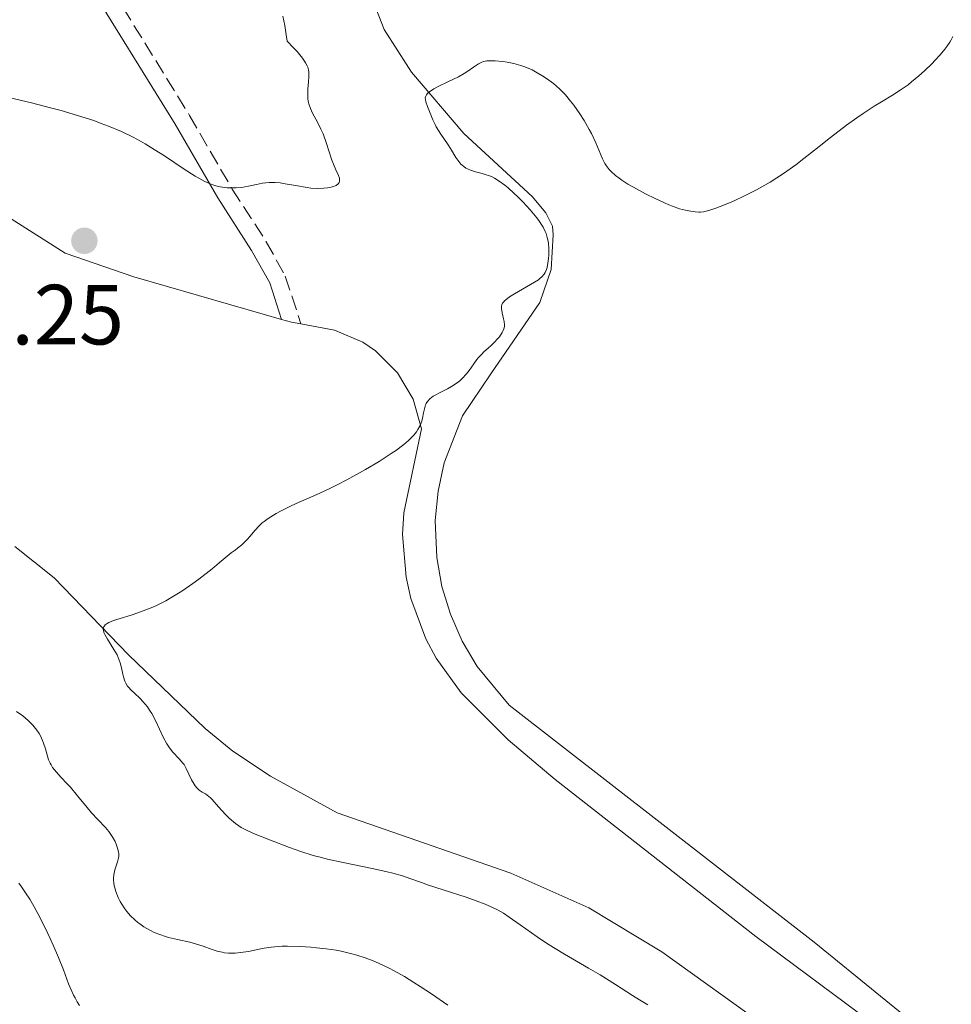
# Model space of a CAD drawing. Units: metres. Extents: x 629065 to 632549, y 4667158 to 4669535.
# Drawn here: x 632172 to 632282, y 4667584 to 4667700 of the extents above; entities that cross this region are included whole.
import ezdxf

# ---------------------------------------------------------------- set-up
doc = ezdxf.new("R2010")
doc.units = ezdxf.units.M
doc.header["$MEASUREMENT"] = 0
doc.linetypes.add('DGN Style 3', pattern=[2.435890702152634, 1.739921930109024, -0.6959687720436097])
for name, color, linetype, lineweight in [('Camino', 7, 'DGN Style 3', 0), ('Cota de punto acotado terreno', 7, 'Continuous', 0), ('Curva de nivel intermedia', 30, 'Continuous', 0), ('Línea de cambio de uso (parcela vista)', 92, 'Continuous', 0), ('Margen derecho', 7, 'Continuous', 0), ('Punto acotado terreno (símbolo)', 7, 'Continuous', 0), ('Sifón símbolo', 7, 'Continuous', 0)]:
    doc.layers.add(name, color=color, linetype=linetype, lineweight=lineweight)
doc.styles.add('Style-Arial', font='arial.ttf')

# ---------------------------------------------------------------- blocks, each defined once
blk = doc.blocks.new('5PATER')
at = {"layer": 'Sifón símbolo', "linetype": 'Continuous', "lineweight": 0}
h = blk.add_hatch(color=51, dxfattribs=at)
edge = h.paths.add_edge_path()
edge.add_ellipse((0, 0), major_axis=(-0.1095731443231308, -0.1110710700762829), ratio=0.9994222409660317, start_angle=0, end_angle=360)

msp = doc.modelspace()

# ---------------------------------------------------------------- linework, layer by layer
at = {"layer": 'Camino', "color": 7, "linetype": 'DGN Style 3', "lineweight": 0}
msp.add_polyline3d([(632181.6700000003, 4667705.670000004, 380.0599999999977), (632192.0500000004, 4667688.880000001, 383.270000000004), (632197.0599999973, 4667680.219999999, 385), (632201.0699999994, 4667674.030000002, 386.1900000000023), (632203.3099999991, 4667669.989999998, 387.0500000000029), (632205.1499999987, 4667664.370000003, 388.1900000000023)], dxfattribs=at)
at = {"layer": 'Curva de nivel intermedia', "color": 30, "linetype": 'Continuous', "lineweight": 0, "flags": 128}
for points, elevation in [([(632203.0099999995, 4667700.529999998), (632203.1400000014, 4667699.989999999), (632203.2400000021, 4667699.439999999), (632203.4000000006, 4667698.349999999), (632203.5400000014, 4667697.609999998), (632204.2900000003, 4667696.819999999), (632204.7000000017, 4667696.369999998)], 385), ([(632281.7700000006, 4667698.149999999), (632281.5700000017, 4667697.75), (632281.4100000008, 4667697.49), (632281.0500000009, 4667696.960000001), (632280.8200000006, 4667696.649999999), (632280.290000001, 4667696.009999999), (632279.7099999997, 4667695.359999998), (632279.2900000019, 4667694.940000001), (632278.4300000012, 4667694.100000001), (632277.7800000008, 4667693.519999999), (632276.9300000014, 4667692.800000001), (632276.5100000012, 4667692.470000001), (632275.5900000003, 4667691.819999999), (632274.7000000007, 4667691.27), (632273.3700000008, 4667690.480000001), (632272.5400000016, 4667689.96), (632271.2200000006, 4667689.090000001), (632270.4800000007, 4667688.569999999), (632269.2800000004, 4667687.710000002), (632267.3800000005, 4667686.259999999), (632266.0700000006, 4667685.219999999), (632264.2699999991, 4667683.789999999), (632263.3300000003, 4667683.069999999), (632261.8600000018, 4667682.029999999), (632261.0900000007, 4667681.52), (632260.2999999995, 4667681.039999999), (632258.6900000002, 4667680.13), (632257.120000001, 4667679.329999999), (632256.1300000009, 4667678.869999999), (632255.5200000006, 4667678.59), (632254.440000001, 4667678.149999999), (632253.9300000014, 4667677.960000002), (632253.110000001, 4667677.689999999), (632252.4800000008, 4667677.56), (632252.1200000009, 4667677.519999999), (632251.9000000019, 4667677.519999999), (632251.4700000006, 4667677.539999999), (632250.7500000007, 4667677.640000001), (632250.3500000007, 4667677.720000001), (632249.6500000011, 4667677.91), (632248.8399999996, 4667678.189999999), (632248.3800000015, 4667678.38), (632247.8700000019, 4667678.59), (632246.79, 4667679.09), (632245.6600000013, 4667679.66), (632244.2300000007, 4667680.439999999), (632243.5800000003, 4667680.81), (632242.8499999995, 4667681.279999998), (632242.540000001, 4667681.490000002), (632242.1200000007, 4667681.810000001), (632241.6, 4667682.269999999), (632241.3899999999, 4667682.51), (632241.020000001, 4667682.99), (632240.8700000013, 4667683.239999998), (632240.6000000008, 4667683.779999999)], 390), ([(632204.7000000017, 4667696.369999998), (632205.3200000008, 4667695.590000001), (632205.550000001, 4667695.26), (632205.6800000007, 4667695.060000001), (632205.8700000006, 4667694.699999998), (632205.940000002, 4667694.539999997), (632206.0300000014, 4667694.23), (632206.0800000007, 4667693.95), (632206.0899999996, 4667693.78), (632206.0800000007, 4667693.429999999), (632206.0300000014, 4667692.81), (632205.9600000001, 4667691.939999999), (632205.940000002, 4667691.5), (632205.950000001, 4667690.859999998), (632205.9900000013, 4667690.55), (632206.0600000005, 4667690.250000001), (632206.2500000005, 4667689.679999999), (632206.5000000009, 4667689.140000001), (632207.0799999998, 4667688.08), (632207.490000001, 4667687.26), (632207.7400000015, 4667686.699999999), (632208.1600000015, 4667685.560000001), (632208.440000001, 4667684.699999998), (632208.7800000008, 4667683.609999999), (632208.9599999996, 4667683.130000002), (632209.2400000012, 4667682.49), (632209.570000002, 4667681.8), (632209.6600000014, 4667681.5), (632209.6900000004, 4667681.259999999), (632209.6799999994, 4667681.140000001), (632209.6300000001, 4667680.979999999), (632209.5400000007, 4667680.840000001), (632209.2900000004, 4667680.65), (632209.1800000009, 4667680.59), (632208.9800000018, 4667680.51), (632208.5400000016, 4667680.4), (632208.28, 4667680.359999999), (632207.850000001, 4667680.319999999), (632207.12, 4667680.3), (632206.2999999997, 4667680.34), (632205.8700000006, 4667680.390000002), (632204.5100000015, 4667680.619999999), (632203.2900000013, 4667680.850000001), (632202.6900000023, 4667680.939999999), (632202.110000001, 4667680.99), (632201.8200000004, 4667680.999999999), (632201.4200000003, 4667680.99), (632200.6400000004, 4667680.91), (632199.9100000015, 4667680.769999999), (632198.9900000007, 4667680.560000001), (632198.5400000014, 4667680.470000001), (632198.2100000005, 4667680.42), (632197.5500000013, 4667680.349999999), (632196.9000000008, 4667680.349999999), (632196.4800000006, 4667680.369999999), (632195.6700000014, 4667680.480000001), (632195.1500000006, 4667680.599999999), (632194.8900000014, 4667680.680000001), (632194.4900000013, 4667680.82), (632193.8499999997, 4667681.109999998), (632193.500000001, 4667681.29), (632192.7200000011, 4667681.739999999), (632191.3100000005, 4667682.650000001), (632189.1, 4667684.119999999), (632187.9100000008, 4667684.88), (632186.8400000002, 4667685.519999999), (632186.2900000004, 4667685.840000001), (632185.4299999998, 4667686.300000001), (632184.0500000007, 4667686.970000001), (632182.5199999996, 4667687.62), (632181.6800000014, 4667687.939999999), (632180.7900000019, 4667688.259999999), (632178.8899999997, 4667688.869999999), (632176.9600000007, 4667689.439999999), (632175.7200000002, 4667689.779999999), (632173.4900000017, 4667690.349999999), (632170.2999999998, 4667691.09)], 385), ([(632240.6000000008, 4667683.779999999), (632239.8200000008, 4667685.65), (632239.2999999999, 4667686.730000001), (632239.0300000017, 4667687.230000001), (632238.4300000004, 4667688.259999999), (632237.9400000009, 4667689.039999999), (632237.2200000011, 4667690.060000001), (632236.8400000012, 4667690.559999999), (632236.230000001, 4667691.279999998), (632235.5500000014, 4667691.980000001), (632235.2000000007, 4667692.31), (632234.8200000006, 4667692.62), (632234.0200000005, 4667693.220000001), (632233.4700000006, 4667693.579999999), (632232.7000000017, 4667694.01), (632232.3200000017, 4667694.210000001), (632231.4500000001, 4667694.58), (632231.0099999997, 4667694.73), (632230.1700000014, 4667694.970000002), (632229.3700000013, 4667695.140000002), (632228.8700000006, 4667695.21), (632227.99, 4667695.289999999), (632227.2900000003, 4667695.3), (632226.9999999999, 4667695.269999999), (632226.5999999996, 4667695.189999998), (632226.4100000019, 4667695.119999999), (632226.0300000019, 4667694.940000001), (632225.4100000005, 4667694.529999998), (632224.7500000012, 4667694.07), (632224.350000001, 4667693.810000001), (632223.6600000004, 4667693.409999999), (632222.400000002, 4667692.800000001), (632221.270000001, 4667692.26), (632220.7700000004, 4667691.989999999), (632220.3600000013, 4667691.730000001), (632220.1900000013, 4667691.609999999), (632220.0000000015, 4667691.42), (632219.9000000008, 4667691.300000001), (632219.7900000013, 4667691.070000002), (632219.76, 4667690.949999998), (632219.7700000012, 4667690.7), (632219.8300000015, 4667690.449999999), (632220.0400000016, 4667689.899999999), (632220.6500000019, 4667688.349999999), (632220.9100000011, 4667687.79), (632221.0600000009, 4667687.51), (632221.5900000005, 4667686.659999998), (632222.3600000017, 4667685.55), (632222.7199999995, 4667685), (632223.3699999999, 4667683.920000001), (632223.7000000007, 4667683.440000001), (632223.9500000009, 4667683.149999999), (632224.0800000007, 4667683.02), (632224.2999999997, 4667682.850000001), (632224.540000001, 4667682.689999999), (632224.7100000009, 4667682.600000001), (632225.0700000008, 4667682.439999999), (632225.6500000019, 4667682.249999999), (632226.4400000009, 4667682.039999999), (632226.8200000009, 4667681.929999999), (632227.3000000014, 4667681.769999998), (632227.5300000017, 4667681.679999999), (632227.8899999993, 4667681.509999999), (632228.4600000017, 4667681.16), (632229.1200000009, 4667680.680000001), (632229.4900000021, 4667680.369999999), (632230.2200000007, 4667679.709999999), (632230.6100000017, 4667679.329999999), (632231.2100000008, 4667678.730000001), (632232.0900000016, 4667677.789999999), (632232.8700000015, 4667676.849999999), (632233.1900000012, 4667676.41), (632233.4600000017, 4667675.99), (632233.6200000005, 4667675.720000001), (632233.8600000017, 4667675.220000002), (632233.9600000001, 4667674.98), (632234.100000001, 4667674.52), (632234.2000000015, 4667674.09), (632234.2300000006, 4667673.810000001), (632234.2700000008, 4667673.259999999), (632234.2700000008, 4667672.439999999), (632234.2400000017, 4667672.05), (632234.1800000013, 4667671.5), (632234.0700000018, 4667670.999999999), (632234.0000000005, 4667670.78), (632233.8400000016, 4667670.4), (632233.740000001, 4667670.220000001), (632233.4700000006, 4667669.91), (632233.2400000005, 4667669.699999998), (632233.0599999994, 4667669.56), (632232.61, 4667669.269999999), (632231.6399999999, 4667668.71), (632230.2300000018, 4667667.91), (632229.6500000006, 4667667.539999999), (632229.4100000014, 4667667.369999999), (632229.0600000005, 4667667.069999999), (632228.9800000001, 4667666.970000001), (632228.8500000006, 4667666.789999999), (632228.77, 4667666.600000001), (632228.740000001, 4667666.470000001), (632228.7200000008, 4667666.199999998)], 390), ([(632228.7200000008, 4667666.199999998), (632228.79, 4667665.689999999), (632228.9600000001, 4667664.98), (632229.0300000014, 4667664.650000001), (632229.0700000017, 4667664.249999999), (632229.0600000005, 4667664.07), (632229.0000000002, 4667663.789999999), (632228.8900000007, 4667663.509999999), (632228.8100000003, 4667663.359999999), (632228.4700000006, 4667662.869999999), (632228.1799999999, 4667662.53), (632227.9699999997, 4667662.3), (632227.5000000005, 4667661.84), (632227.1400000006, 4667661.52), (632226.6500000011, 4667661.07), (632226.3899999995, 4667660.829999999), (632226.0200000008, 4667660.42), (632225.8300000008, 4667660.189999999), (632225.4500000008, 4667659.67), (632224.9099999998, 4667658.899999999), (632224.6100000005, 4667658.509999999), (632224.1100000018, 4667657.939999999), (632223.8200000012, 4667657.680000001), (632223.5199999996, 4667657.439999999), (632222.8500000013, 4667657.020000001), (632222.390000001, 4667656.759999999), (632221.5100000001, 4667656.31), (632220.9400000002, 4667655.999999999), (632220.700000001, 4667655.86), (632220.3099999998, 4667655.55), (632220.0199999993, 4667655.240000002), (632219.8800000007, 4667655.029999998), (632219.8000000002, 4667654.87), (632219.6900000006, 4667654.539999999), (632219.5499999998, 4667653.909999998), (632219.4300000013, 4667653.279999998), (632219.3399999997, 4667652.95), (632219.150000002, 4667652.429999999), (632218.9000000017, 4667651.949999998), (632218.7400000007, 4667651.699999998), (632218.4300000002, 4667651.31), (632218.0299999999, 4667650.890000002), (632217.7999999997, 4667650.67), (632217.240000001, 4667650.199999998), (632216.9200000013, 4667649.949999998), (632216.3800000004, 4667649.55), (632215.7600000012, 4667649.13), (632214.3300000008, 4667648.210000001), (632212.7300000003, 4667647.269999998), (632210.530000001, 4667646.05), (632209.4700000014, 4667645.5), (632208.7100000015, 4667645.119999997), (632207.3000000011, 4667644.449999999), (632204.9299999997, 4667643.41), (632203.9800000018, 4667642.980000001), (632202.8300000008, 4667642.42), (632202.2300000016, 4667642.08), (632201.2999999997, 4667641.499999999), (632200.8200000012, 4667641.159999999), (632200.6, 4667640.980000001), (632200.2699999993, 4667640.679999999), (632199.7400000016, 4667640.109999998), (632199.1700000018, 4667639.42), (632198.8299999997, 4667639.029999999), (632198.2000000017, 4667638.42), (632197.690000002, 4667637.999999999), (632197.4000000014, 4667637.789999999), (632196.9299999998, 4667637.480000001), (632195.5500000007, 4667636.3), (632194.7000000014, 4667635.599999998), (632193.1400000012, 4667634.38), (632192.4300000004, 4667633.859999999), (632191.1299999995, 4667632.960000001), (632189.9600000005, 4667632.240000002), (632189.2499999999, 4667631.83), (632188.7900000016, 4667631.590000001), (632187.930000001, 4667631.179999999), (632187.2400000005, 4667630.88), (632185.9599999995, 4667630.399999999), (632185.1900000006, 4667630.150000001), (632183.8800000009, 4667629.749999999), (632183.1000000008, 4667629.51), (632182.5800000001, 4667629.289999999), (632182.3699999999, 4667629.179999999), (632182.1399999997, 4667628.989999998), (632181.99, 4667628.79), (632181.9400000006, 4667628.680000001), (632181.9100000017, 4667628.510000001), (632181.9200000007, 4667628.380000001), (632181.980000001, 4667628.099999999), (632182.0900000005, 4667627.86), (632182.39, 4667627.33), (632183.17, 4667626.119999999), (632183.5299999999, 4667625.48), (632183.6700000007, 4667625.16), (632183.900000001, 4667624.529999999), (632184.0599999997, 4667623.939999999), (632184.2100000017, 4667623.220000001), (632184.280000001, 4667622.9), (632184.4400000018, 4667622.369999998), (632184.5500000014, 4667622.149999999)], 390), ([(632184.5500000014, 4667622.149999999), (632184.7500000005, 4667621.82), (632184.870000001, 4667621.669999998), (632185.1799999995, 4667621.34), (632185.5900000008, 4667620.970000001), (632186.23, 4667620.37), (632186.5700000019, 4667619.999999999), (632187.0999999995, 4667619.359999999), (632187.35, 4667618.98), (632187.6000000002, 4667618.57), (632188.0700000018, 4667617.67), (632188.9600000014, 4667615.819999999), (632189.4000000019, 4667615.01), (632189.6200000008, 4667614.67), (632190.0600000012, 4667614.09), (632190.8900000004, 4667613.210000001), (632191.2400000013, 4667612.8), (632191.4, 4667612.58), (632191.6700000004, 4667612.130000001), (632192.3000000007, 4667610.779999998), (632192.5800000002, 4667610.289999999), (632192.7200000011, 4667610.079999999), (632192.9500000012, 4667609.8), (632193.1800000014, 4667609.580000001), (632193.2999999999, 4667609.489999999), (632193.5500000003, 4667609.34), (632193.9200000013, 4667609.130000002), (632194.1400000004, 4667608.99), (632194.5100000014, 4667608.689999999), (632194.7200000016, 4667608.480000001), (632195.4600000014, 4667607.640000001), (632196.2600000015, 4667606.730000001), (632196.7100000008, 4667606.279999999), (632197.2000000003, 4667605.850000001), (632197.4500000007, 4667605.649999999), (632197.8399999996, 4667605.369999999), (632198.11, 4667605.210000001), (632198.6799999999, 4667604.9), (632199.5800000008, 4667604.48), (632201.5700000002, 4667603.710000001), (632203.8200000009, 4667602.84), (632205.1300000007, 4667602.380000001), (632206.5900000003, 4667601.919999998), (632207.4000000017, 4667601.699999999), (632208.26, 4667601.480000001), (632210.0900000005, 4667601.069999999), (632213.7200000006, 4667600.32), (632215.2800000008, 4667599.980000001), (632215.9400000002, 4667599.819999999), (632217.0800000001, 4667599.5), (632218.0600000012, 4667599.17), (632219.3300000008, 4667598.720000001), (632220.0300000005, 4667598.470000001), (632221.8800000012, 4667597.859999999), (632224.5499999999, 4667596.999999999), (632225.7600000014, 4667596.579999999), (632226.7899999997, 4667596.189999999), (632227.2400000012, 4667596), (632228.0800000015, 4667595.600000001), (632228.6000000001, 4667595.32), (632228.940000002, 4667595.119999999), (632229.6399999994, 4667594.67), (632230.9100000013, 4667593.769999999), (632232.9200000007, 4667592.329999999), (632234.1100000021, 4667591.539999999), (632236.1200000015, 4667590.310000001), (632238.9600000002, 4667588.65), (632240.3100000003, 4667587.859999999), (632242.1200000007, 4667586.730000001), (632244.1100000001, 4667585.449999999), (632244.9300000004, 4667584.929999999), (632245.9400000006, 4667584.34)], 390), ([(632171.7300000006, 4667618.84), (632172.4400000012, 4667618.32), (632172.780000001, 4667618.05), (632173.0900000016, 4667617.779999999), (632173.6399999993, 4667617.220000001), (632174.1100000008, 4667616.640000001), (632174.3700000001, 4667616.25)], 385), ([(632174.3700000001, 4667616.25), (632174.5199999999, 4667615.98), (632174.7800000014, 4667615.42), (632174.9000000021, 4667615.100000001), (632175.100000001, 4667614.449999999), (632175.3500000014, 4667613.579999999), (632175.49, 4667613.15), (632175.6700000011, 4667612.739999999), (632175.7800000005, 4667612.539999999), (632175.9600000017, 4667612.24), (632176.4000000019, 4667611.680000001), (632176.9100000015, 4667611.119999998), (632177.6600000004, 4667610.339999998), (632178.0500000014, 4667609.930000001), (632178.9000000008, 4667608.92), (632180.0000000006, 4667607.550000001), (632180.5199999991, 4667606.92), (632181.2800000013, 4667606.119999998), (632182.1799999999, 4667605.189999999), (632182.570000001, 4667604.730000001), (632182.740000001, 4667604.489999999), (632183.0500000016, 4667604.009999998), (632183.2999999997, 4667603.53), (632183.4400000006, 4667603.220000001), (632183.6300000005, 4667602.66), (632183.7100000009, 4667602.31), (632183.7300000011, 4667602.140000001), (632183.7300000011, 4667601.829999999), (632183.6900000009, 4667601.619999999), (632183.5700000002, 4667601.140000001), (632183.2800000019, 4667600.210000001), (632183.17, 4667599.640000001), (632183.1299999999, 4667599.23), (632183.1299999999, 4667599.02), (632183.1499999999, 4667598.689999999), (632183.2000000014, 4667598.349999999), (632183.2500000005, 4667598.119999998), (632183.3900000014, 4667597.66), (632183.6799999997, 4667596.949999999), (632183.9099999999, 4667596.489999999), (632184.0799999998, 4667596.199999998), (632184.4500000008, 4667595.630000001), (632184.6699999999, 4667595.34), (632185.1300000004, 4667594.8), (632185.6199999999, 4667594.33), (632185.9599999995, 4667594.039999999), (632186.2000000009, 4667593.859999998), (632186.6900000004, 4667593.519999999), (632187.4800000017, 4667593.069999999), (632187.8900000007, 4667592.859999999), (632188.5400000013, 4667592.600000001), (632189.2100000017, 4667592.37), (632189.5600000004, 4667592.27), (632190.6199999999, 4667592.03), (632192.0999999996, 4667591.71), (632192.8700000008, 4667591.5), (632193.6500000008, 4667591.23), (632194.7300000006, 4667590.84), (632195.2900000014, 4667590.67), (632195.8700000005, 4667590.539999999), (632196.160000001, 4667590.480000001), (632196.6200000015, 4667590.439999999), (632197.0800000018, 4667590.419999998), (632197.4000000014, 4667590.439999999), (632198.0300000019, 4667590.49), (632198.9900000007, 4667590.640000001), (632200.2300000011, 4667590.890000001), (632200.8200000012, 4667591.009999999), (632201.6500000005, 4667591.130000002), (632202.0599999997, 4667591.179999999), (632202.9200000003, 4667591.23), (632203.5500000004, 4667591.23), (632205.0599999991, 4667591.189999999), (632206.3100000009, 4667591.119999998), (632206.9900000005, 4667591.06), (632208.1000000013, 4667590.939999999), (632209.2700000004, 4667590.760000001), (632209.8700000015, 4667590.650000001), (632211.1100000021, 4667590.359999998), (632211.7300000011, 4667590.189999999), (632212.6800000012, 4667589.88), (632213.630000001, 4667589.52), (632214.2600000014, 4667589.249999999), (632215.4999999999, 4667588.65), (632216.11, 4667588.330000001), (632217.3000000013, 4667587.67), (632218.4300000002, 4667586.980000001), (632219.160000001, 4667586.519999998), (632220.4999999999, 4667585.630000001), (632222.400000002, 4667584.300000001)], 385), ([(632171.9800000007, 4667598.65), (632172.3000000004, 4667598.219999999), (632172.780000001, 4667597.52), (632173.2600000015, 4667596.76), (632173.5800000011, 4667596.220000001), (632174.2100000015, 4667595.09), (632175.1200000012, 4667593.310000001), (632175.6799999999, 4667592.130000001), (632176.0300000008, 4667591.359999999), (632176.65, 4667589.899999999), (632177.2200000001, 4667588.46), (632177.8300000002, 4667586.84), (632178.1200000008, 4667586.130000002), (632178.4300000014, 4667585.470000001), (632178.5900000002, 4667585.159999999), (632178.8400000005, 4667584.71), (632179.130000001, 4667584.27)], 380.0000000000001)]:
    msp.add_lwpolyline(points, dxfattribs=dict(at, elevation=elevation))
at = {"layer": 'Línea de cambio de uso (parcela vista)', "color": 92, "linetype": 'Continuous', "lineweight": 0, "extrusion": (-0.267919881130037, -0.9463135051988079, 0.1808581963130579), "elevation": -4586383.861135505, "flags": 128}
msp.add_lwpolyline([(-663235.4050223663, 843787.9555804859), (-663237.6660234921, 843787.8640714267), (-663253.4952312154, 843788.4842994943)], dxfattribs=at)
at = {"layer": 'Línea de cambio de uso (parcela vista)', "color": 92, "linetype": 'Continuous', "lineweight": 0, "extrusion": (-0.1734282616000007, -0.5984975307775543, 0.7821274472434606), "elevation": -2902924.226028691, "flags": 128}
msp.add_lwpolyline([(-691893.5982042165, 3644322.757391999), (-691894.7351813086, 3644322.629005504), (-691895.9356269788, 3644322.596908879)], dxfattribs=at)
at = {"layer": 'Línea de cambio de uso (parcela vista)', "color": 92, "linetype": 'Continuous', "lineweight": 0}
for points in [[(632212.4100000003, 4667705.42, 389.2400000000052), (632214.9100000003, 4667698.980000001, 389.1999999999971), (632218.1299999999, 4667693.970000001, 390.0099999999948), (632224.2999999998, 4667686.730000001, 390.3399999999965), (632232.3099999997, 4667679.359999999, 389.9400000000023), (632233.9400000004, 4667677.439999999, 389.7899999999936), (632234.7000000002, 4667675.859999999, 389.7700000000041), (632234.7999999998, 4667674.84, 389.9600000000065), (632234.5499999998, 4667670.77, 390.1900000000023), (632233.2400000002, 4667666.9, 390.1600000000035), (632227.4699999997, 4667658.49, 390.1699999999983), (632224.1500000004, 4667653.58, 390.2400000000052), (632221.9800000006, 4667648.060000001, 390.2599999999948), (632221.2599999999, 4667644.699999999, 390.5), (632220.9400000004, 4667641.279999999, 390.6399999999995), (632221.1200000001, 4667636.92, 390.8399999999965), (632221.7199999997, 4667633.529999999, 391), (632222.7199999997, 4667630.25, 391.1300000000047), (632224.0999999996, 4667627.100000001, 391.3600000000006), (632225.8499999996, 4667624.130000001, 391.5), (632229.6200000001, 4667619.57, 391.5899999999965), (632265.4699999997, 4667591.710000001, 393.2599999999948), (632281.0499999998, 4667579.01, 393.9100000000035)], [(632185.4900000002, 4667669.92, 388.6100000000006), (632177.4299999997, 4667672.699999999, 388.75), (632171.0899999999, 4667676.720000001, 388.0399999999936)], [(632276.79, 4667578.850000001, 393.6600000000035), (632258.6200000001, 4667592.380000001, 392.6100000000006), (632235.0199999996, 4667610.83, 391.6999999999971), (632229.5, 4667615.51, 391.5500000000029), (632223.9800000006, 4667621.029999999, 391.3699999999953), (632221.0300000003, 4667625.100000001, 391.25), (632219.8200000003, 4667627.369999999, 391.1399999999995), (632218.0700000003, 4667632.09, 390.8999999999942), (632217.5199999996, 4667634.600000001, 390.7700000000041), (632217.0999999996, 4667639.609999999, 390.6000000000058), (632217.2400000002, 4667642.15, 390.5500000000029), (632219.3200000003, 4667652.039999999, 389.9600000000065), (632218.3200000003, 4667655.52, 389.6900000000023), (632216.4800000006, 4667658.630000001, 389.4400000000023), (632213.9199999999, 4667661.199999999, 389.2100000000065), (632212.4199999999, 4667662.210000001, 389.1399999999995), (632209.0899999999, 4667663.630000001, 388.6999999999971), (632205.1500000004, 4667664.369999999, 388.1900000000023)], [(632171.5, 4667638.220000001, 389.4100000000035), (632176.1399999997, 4667634.539999999, 389.6699999999983), (632184.8700000001, 4667625.5, 390.1399999999995), (632193.8700000001, 4667616.84, 390.5800000000018), (632197.1500000004, 4667614.17, 390.8399999999965), (632201.5499999998, 4667611.24, 390.9499999999971), (632209.4000000004, 4667606.930000001, 391.1300000000047), (632229.8200000003, 4667599.83, 391.4499999999971), (632239, 4667595.76, 392.0899999999965), (632247.5700000003, 4667590.58, 391.8099999999977), (632264.7800000003, 4667578.24, 393.1199999999953)]]:
    msp.add_polyline3d(points, dxfattribs=at)
at = {"layer": 'Margen derecho', "color": 7, "linetype": 'Continuous', "lineweight": 0}
msp.add_polyline3d([(632179.5699999991, 4667705.270000001, 380.300000000003), (632190.3500000017, 4667687.840000001, 383.979999999996), (632195.3599999985, 4667679.180000001, 385.1900000000023), (632199.3500000006, 4667673.010000003, 386.2700000000042), (632201.4699999974, 4667669.190000003, 387.1000000000058), (632202.8700000009, 4667664.899999999, 388.0899999999966)], dxfattribs=at)

# ---------------------------------------------------------------- block references
at = {"layer": 'Punto acotado terreno (símbolo)', "color": 7, "linetype": 'Continuous', "lineweight": 0, "xscale": 10, "yscale": 10, "zscale": 10}
msp.add_blockref('5PATER', (632179.69, 4667674.140000002, 389.25), dxfattribs=at)

# ---------------------------------------------------------------- texts
at = {"layer": 'Cota de punto acotado terreno', "color": 7, "linetype": 'Continuous', "lineweight": 0, "style": 'Style-Arial'}
msp.add_text('389.25', height=7.000000000000002, dxfattribs=at).set_placement((632155.1999999996, 4667661.960000001, 389.25))

doc.saveas('drawing.dxf')
